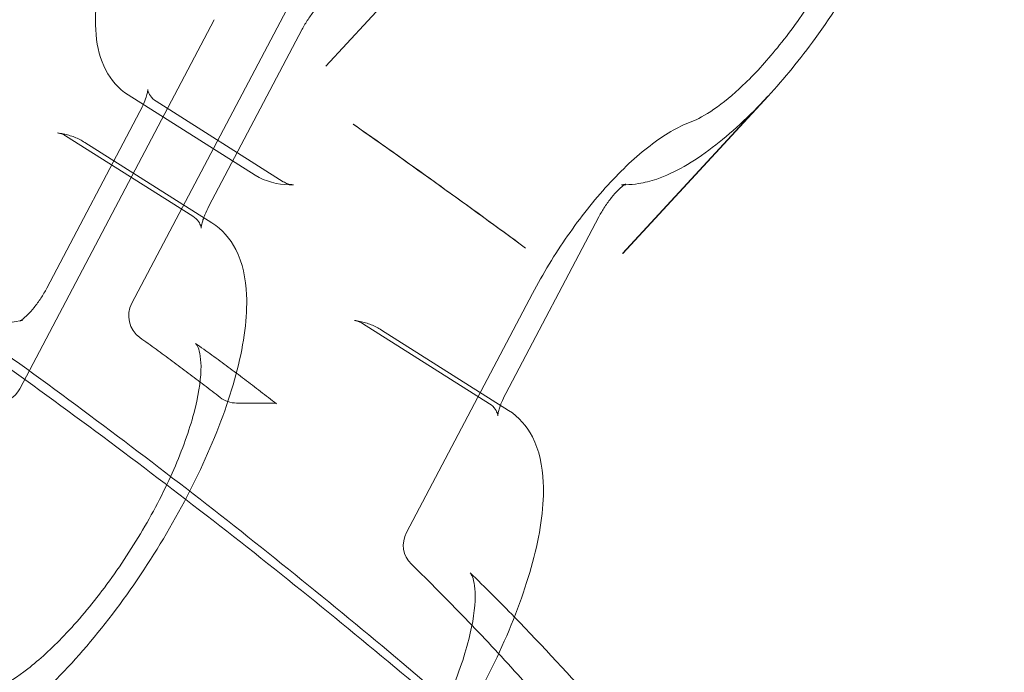
# Model space of a CAD drawing. Extents: x -1065 to 0, y -326 to 275.
# Drawn here: x -824 to -820, y 24 to 27 of the extents above; entities that cross this region are included whole.
import ezdxf

# ---------------------------------------------------------------- set-up
doc = ezdxf.new("R2010")
doc.units = 0
doc.header["$MEASUREMENT"] = 0
doc.header["$PDMODE"] = 33
doc.header["$PDSIZE"] = 1
doc.styles.get("Standard").update_dxf_attribs({"font": 'Helvetica LT 57 Condensed_0.ttf'})
doc.dimstyles.new('FEET-METERS', dxfattribs={"dimtxt": 12, "dimasz": 7, "dimexe": 3, "dimexo": 3, "dimgap": 3, "dimtad": 0, "dimdec": 1, "dimzin": 3, "dimdsep": 46, "dimlunit": 4, "dimtxsty": 'Standard', "dimcen": 0.09, "dimadec": 0, "dimazin": 0, "dimtfac": 2, "dimtdec": 1, "dimtofl": 0, "dimtmove": 0, "dimatfit": 3, "dimfxl": 1, "dimfrac": 2, "dimtolj": 1, "dimtzin": 3, "dimarcsym": 0})

# ---------------------------------------------------------------- blocks, each defined once
blk = doc.blocks.new('*D15')
at = {"color": 0, "lineweight": -2, "transparency": 16777216}
for p, q in [((-931.4122, -8.837), (-931.4122, 250.0723)), ((-346.7654, -137.2135), (-346.7654, 250.0723)), ((-924.4122, 247.0723), (-684.3285, 247.0723)), ((-353.7654, 247.0723), (-557.3201, 247.0723))]:
    blk.add_line(p, q, dxfattribs=at)
at = {"color": 0, "lineweight": 0, "transparency": 16777216}
for points in [[(-924.4122, 248.2389), (-924.4122, 245.9056), (-931.4122, 247.0723)], [(-353.7654, 248.2389), (-353.7654, 245.9056), (-346.7654, 247.0723)]]:
    blk.add_solid(points, dxfattribs=at)
at = {"layer": 'Defpoints', "color": 0, "lineweight": 0, "transparency": 16777216}
for p in [(-346.7654, 247.0723), (-931.4122, -11.837), (-346.7654, -140.2135)]:
    blk.add_point(p, dxfattribs=at)
at = {"color": 0, "lineweight": 0, "transparency": 16777216, "insert": (-620.8243, 247.0723), "char_height": 12, "attachment_point": 5}
blk.add_mtext('\\A1;48\'-8 1/2" [14.9M]', dxfattribs=at)
blk = doc.blocks.new('*D16')
at = {"color": 0, "lineweight": -2, "transparency": 16777216}
for p, q in [((-788.5269, 220.2921), (-985.6931, 220.2921)), ((-982.6931, 213.2921), (-982.6931, 24.6376)), ((-982.6931, -248.7911), (-982.6931, -77.3792)), ((-620.077, -255.7911), (-985.6931, -255.7911))]:
    blk.add_line(p, q, dxfattribs=at)
at = {"color": 0, "lineweight": 0, "transparency": 16777216}
for points in [[(-983.8598, 213.2921), (-981.5264, 213.2921), (-982.6931, 220.2921)], [(-983.8598, -248.7911), (-981.5264, -248.7911), (-982.6931, -255.7911)]]:
    blk.add_solid(points, dxfattribs=at)
at = {"layer": 'Defpoints', "color": 0, "lineweight": 0, "transparency": 16777216}
for p in [(-785.5269, 220.2921), (-982.6931, -255.7911), (-617.077, -255.7911)]:
    blk.add_point(p, dxfattribs=at)
at = {"color": 0, "lineweight": 0, "transparency": 16777216, "insert": (-982.6931, -26.3708), "char_height": 12, "attachment_point": 5, "rotation": 90}
blk.add_mtext('\\A1;39\'-8" [12.1M]', dxfattribs=at)
blk = doc.blocks.new('new block')
at = {"color": 0, "linetype": 'Continuous', "lineweight": 0}
for p, q in [((-822.2253, 27.6806), (-822.9033, 26.9455)), ((-822.9136, 27.5377), (-823.8092, 25.8388)), ((-823.424, 27.162), (-824.3317, 25.44)), ((-823.449, 26.2925), (-823.0142, 27.1172)), ((-823.2334, 26.4365), (-823.8264, 26.8115)), ((-823.6954, 26.7811), (-823.1024, 26.4061)), ((-820.842, 26.8052), (-821.5202, 26.0703)), ((-820.8416, 26.8056), (-821.5196, 26.0705)), ((-820.842, 26.8052), (-820.8416, 26.8056)), ((-824.2055, 25.909), (-823.7708, 26.7338)), ((-824.1173, 26.6201), (-823.5243, 26.2451)), ((-824.0281, 26.5891), (-823.4351, 26.2141)), ((-822.0653, 25.4175), (-821.6306, 26.2422)), ((-821.9399, 25.885), (-822.5282, 24.769)), ((-822.7337, 25.7451), (-822.1407, 25.3701)), ((-822.6445, 25.7141), (-822.0515, 25.3391)), ((-823.3202, 25.3733), (-823.1519, 25.3733))]:
    blk.add_line(p, q, dxfattribs=at)
for centre, radius, start, end in [((-858.3291, -27.7504), 75.2305, 39.418038, 80.581991), ((-858.3291, -27.7504), 72.9, 39.484111, 80.515918), ((-823.6986, 25.7805), 0.125, 152.2059, 234.5381), ((-824.4422, 25.4983), 0.125, 270, 332.2059), ((-823.3202, 25.4983), 0.125, 232.0301, 270), ((-822.4176, 24.7107), 0.125, 152.2059, 225.7883)]:
    blk.add_arc(centre, radius, start, end, dxfattribs=at)
for points, knots in [([(-823.2767, 30.4628), (-822.1198, 29.7043), (-821.0073, 28.8788), (-818.5233, 26.8038), (-817.1929, 25.5017), (-815.9867, 24.1196)], [1.272056, 1.272056, 1.272056, 1.272056, 5.642202, 5.642202, 11.56007, 11.56007, 11.56007, 11.56007]), ([(-820.4863, 29.172), (-820.3399, 29.0794), (-820.2316, 28.9293), (-820.1322, 28.6454), (-820.109, 28.5373), (-820.0886, 28.3458), (-820.0932, 28.2538), (-820.1291, 28.0542), (-820.1641, 27.9352), (-820.2599, 27.6888), (-820.3221, 27.5581), (-820.4613, 27.309), (-820.5395, 27.1871), (-820.692, 26.9783), (-820.7668, 26.8868), (-820.8416, 26.8056)], [0, 0, 0, 0, 1.235637, 1.235637, 1.896925, 1.896925, 2.277174, 2.277174, 2.716964, 2.716964, 3.158218, 3.158218, 3.581198, 3.581198, 3.945114, 3.945114, 3.945114, 3.945114]), ([(-821.2004, 26.6854), (-821.1719, 26.696), (-821.1346, 26.7157), (-821.0521, 26.7727), (-821.0057, 26.8109), (-820.906, 26.9061), (-820.8511, 26.966), (-820.742, 27.1002), (-820.6865, 27.177), (-820.5842, 27.3364), (-820.5363, 27.4212), (-820.4555, 27.5855), (-820.4216, 27.6672), (-820.3726, 27.8141), (-820.3566, 27.8817), (-820.3448, 27.9736), (-820.344, 28.0053), (-820.3484, 28.0604), (-820.354, 28.1037), (-820.366, 28.1732), (-820.3733, 28.2062), (-820.407, 28.3306), (-820.4429, 28.4058), (-820.5127, 28.4992), (-820.5425, 28.5286), (-820.5752, 28.5523)], [0, 0, 0, 0, 0.231752, 0.231752, 0.469768, 0.469768, 0.735386, 0.735386, 1.016515, 1.016515, 1.303666, 1.303666, 1.589571, 1.589571, 1.867458, 1.867458, 2.05121, 2.05121, 2.282773, 2.282773, 2.516502, 2.516502, 3.220096, 3.220096, 3.661745, 3.661745, 3.661745, 3.661745]), ([(-820.1029, 28.2038), (-818.8444, 27.259), (-817.6507, 26.231), (-815.1857, 23.8114), (-813.9412, 22.3816), (-812.8043, 20.8623)], [0.620421, 0.620421, 0.620421, 0.620421, 5.611714, 5.611714, 11.621038, 11.621038, 11.621038, 11.621038]), ([(-823.8264, 26.8115), (-823.8707, 26.8395), (-823.9064, 26.8808), (-823.9559, 26.9766), (-823.9699, 27.0326), (-823.9811, 27.1508), (-823.9784, 27.2162), (-823.97, 27.2812)], [0, 0, 0, 0, 0.2766361, 0.2766361, 0.5722645, 0.5722645, 0.8589408, 0.8589408, 0.8589408, 0.8589408]), ([(-823.0142, 27.1172), (-823.0061, 27.1327), (-822.9968, 27.1484), (-822.9768, 27.179), (-822.9661, 27.1938), (-822.945, 27.22), (-822.9346, 27.2315), (-822.9164, 27.2496), (-822.9085, 27.2565), (-822.899, 27.2637), (-822.8964, 27.2656), (-822.8942, 27.267)], [3.141593, 3.141593, 3.141593, 3.141593, 3.405809, 3.405809, 3.67455, 3.67455, 3.93371, 3.93371, 4.16699, 4.16699, 4.277903, 4.277903, 4.277903, 4.277903]), ([(-823.6954, 26.7811), (-823.7066, 26.7883), (-823.716, 26.7979), (-823.7278, 26.8151), (-823.7307, 26.8226), (-823.7336, 26.8322), (-823.7339, 26.835), (-823.7342, 26.8375), (-823.7341, 26.8372), (-823.7342, 26.8342), (-823.7345, 26.831), (-823.7362, 26.8216), (-823.7377, 26.8148), (-823.7427, 26.7978), (-823.7465, 26.787), (-823.7566, 26.7623), (-823.7632, 26.7482), (-823.7708, 26.7338)], [4.932227, 4.932227, 4.932227, 4.932227, 5.082929, 5.082929, 5.229963, 5.229963, 5.360225, 5.360225, 5.49114, 5.49114, 5.640731, 5.640731, 5.821372, 5.821372, 6.037608, 6.037608, 6.283185, 6.283185, 6.283185, 6.283185]), ([(-820.842, 26.8052), (-820.9284, 26.7116), (-821.0168, 26.6296), (-821.1905, 26.4978), (-821.2773, 26.4474), (-821.3894, 26.4089), (-821.4177, 26.4015), (-821.4655, 26.3939), (-821.4855, 26.3922), (-821.5137, 26.3919), (-821.5185, 26.392), (-821.525, 26.392)], [0, 0, 0, 0, 0.419962, 0.419962, 0.857575, 0.857575, 1.006046, 1.006046, 1.109629, 1.109629, 1.15724, 1.15724, 1.15724, 1.15724]), ([(-821.9399, 25.885), (-821.8919, 25.976), (-821.836, 26.068), (-821.7172, 26.2387), (-821.6531, 26.3196), (-821.5237, 26.4617), (-821.4569, 26.5244), (-821.3275, 26.6238), (-821.2635, 26.662), (-821.2004, 26.6854)], [0, 0, 0, 0, 0.31481, 0.31481, 0.627489, 0.627489, 0.942841, 0.942841, 1.257839, 1.257839, 1.257839, 1.257839]), ([(-824.1546, 26.6336), (-824.1458, 26.6325), (-824.1369, 26.6311), (-824.1194, 26.6274), (-824.1107, 26.6252), (-824.0934, 26.6201), (-824.0849, 26.6171), (-824.0681, 26.6104), (-824.0598, 26.6067), (-824.0437, 26.5985), (-824.0358, 26.594), (-824.0281, 26.5891)], [4.767535, 4.767535, 4.767535, 4.767535, 4.8004735, 4.8004735, 4.8334119, 4.8334119, 4.8663503, 4.8663503, 4.8992887, 4.8992887, 4.9322272, 4.9322272, 4.9322272, 4.9322272]), ([(-824.1546, 26.6336), (-824.1524, 26.6333), (-824.1501, 26.633), (-824.1453, 26.632), (-824.1429, 26.6314), (-824.1378, 26.6299), (-824.1352, 26.629), (-824.1301, 26.6269), (-824.1275, 26.6257), (-824.1223, 26.6231), (-824.1198, 26.6217), (-824.1173, 26.6201)], [1.6259424, 1.6259424, 1.6259424, 1.6259424, 1.6588808, 1.6588808, 1.6918192, 1.6918192, 1.7247577, 1.7247577, 1.7576961, 1.7576961, 1.7906345, 1.7906345, 1.7906345, 1.7906345]), ([(-823.0551, 26.392), (-823.0601, 26.392), (-823.0651, 26.392), (-823.0714, 26.392), (-823.0728, 26.392), (-823.1286, 26.3923), (-823.1864, 26.4067), (-823.2335, 26.4365)], [0, 0, 0, 0, 0.0368841, 0.0368841, 0.046168, 0.046168, 0.3403216, 0.3403216, 0.3403216, 0.3403216]), ([(-823.0551, 26.392), (-823.0575, 26.392), (-823.0601, 26.3921), (-823.0657, 26.3927), (-823.0688, 26.3931), (-823.0751, 26.3944), (-823.0785, 26.3953), (-823.0853, 26.3976), (-823.0888, 26.3989), (-823.0957, 26.4022), (-823.0991, 26.4041), (-823.1024, 26.4061)], [4.7123872, 4.7123872, 4.7123872, 4.7123872, 4.7563552, 4.7563552, 4.8003232, 4.8003232, 4.8442912, 4.8442912, 4.8882592, 4.8882592, 4.9322272, 4.9322272, 4.9322272, 4.9322272]), ([(-821.6306, 26.2422), (-821.6224, 26.2577), (-821.6131, 26.2734), (-821.5931, 26.304), (-821.5824, 26.3188), (-821.5613, 26.345), (-821.5509, 26.3565), (-821.5328, 26.3746), (-821.5248, 26.3815), (-821.5154, 26.3887), (-821.5127, 26.3906), (-821.5106, 26.392)], [3.141593, 3.141593, 3.141593, 3.141593, 3.405809, 3.405809, 3.67455, 3.67455, 3.93371, 3.93371, 4.16699, 4.16699, 4.277407, 4.277407, 4.277407, 4.277407]), ([(-821.5106, 26.392), (-821.509, 26.393), (-821.5077, 26.3938), (-821.505, 26.3953), (-821.5046, 26.3953), (-821.5075, 26.3943), (-821.5104, 26.3933), (-821.518, 26.3923), (-821.5212, 26.392), (-821.525, 26.392)], [4.2774069, 4.2774069, 4.2774069, 4.2774069, 4.3595722, 4.3595722, 4.5117845, 4.5117845, 4.6420955, 4.6420955, 4.7123903, 4.7123903, 4.7123903, 4.7123903]), ([(-823.4734, 26.2383), (-823.4719, 26.2423), (-823.4703, 26.2465), (-823.4632, 26.2639), (-823.4565, 26.2781), (-823.449, 26.2925)], [2.8158097, 2.8158097, 2.8158097, 2.8158097, 2.896015, 2.896015, 3.1415927, 3.1415927, 3.1415927, 3.1415927]), ([(-823.5243, 26.2451), (-823.5131, 26.238), (-823.5037, 26.2284), (-823.4919, 26.2111), (-823.489, 26.2037), (-823.4861, 26.194), (-823.4858, 26.1912), (-823.4855, 26.1887), (-823.4856, 26.189), (-823.4855, 26.1921), (-823.4852, 26.1953), (-823.4835, 26.2047), (-823.482, 26.2114), (-823.478, 26.225), (-823.4759, 26.2315), (-823.4734, 26.2383)], [1.790635, 1.790635, 1.790635, 1.790635, 1.941337, 1.941337, 2.08837, 2.08837, 2.218632, 2.218632, 2.349547, 2.349547, 2.499139, 2.499139, 2.679779, 2.679779, 2.81581, 2.81581, 2.81581, 2.81581]), ([(-823.4351, 26.2141), (-823.3874, 26.1839), (-823.3497, 26.1398), (-823.2918, 26.027), (-823.2772, 25.9555), (-823.269, 25.7731), (-823.2849, 25.6558), (-823.3486, 25.4052), (-823.3955, 25.2729), (-823.5131, 25.0058), (-823.5831, 24.8712), (-823.7393, 24.6103), (-823.8254, 24.4838), (-824.0062, 24.2497), (-824.1009, 24.1421), (-824.2921, 23.9551), (-824.3885, 23.8761), (-824.5804, 23.7541), (-824.6754, 23.7118), (-824.7897, 23.6961), (-824.8085, 23.6947), (-824.8274, 23.6947)], [4.932227, 4.932227, 4.932227, 4.932227, 5.1374, 5.1374, 5.401108, 5.401108, 5.757921, 5.757921, 6.101307, 6.101307, 6.433711, 6.433711, 6.762988, 6.762988, 7.093441, 7.093441, 7.430493, 7.430493, 7.784376, 7.784376, 7.853982, 7.853982, 7.853982, 7.853982]), ([(-824.2055, 25.909), (-824.2136, 25.8936), (-824.2229, 25.8778), (-824.2429, 25.8473), (-824.2537, 25.8325), (-824.2748, 25.8063), (-824.2851, 25.7947), (-824.3033, 25.7767), (-824.3113, 25.7697), (-824.3229, 25.7608), (-824.3271, 25.7582), (-824.331, 25.756), (-824.3315, 25.756), (-824.3285, 25.757), (-824.3256, 25.7579), (-824.3202, 25.7587), (-824.3196, 25.7588), (-824.3189, 25.7588)], [6.283185, 6.283185, 6.283185, 6.283185, 6.547402, 6.547402, 6.816142, 6.816142, 7.075302, 7.075302, 7.308583, 7.308583, 7.501165, 7.501165, 7.653377, 7.653377, 7.783688, 7.783688, 7.798836, 7.798836, 7.798836, 7.798836]), ([(-825.8252, 23.6947), (-825.8191, 23.7677), (-825.8051, 23.8458), (-825.753, 24.0509), (-825.7061, 24.1832), (-825.5884, 24.4503), (-825.5185, 24.5848), (-825.3623, 24.8458), (-825.2762, 24.9723), (-825.0954, 25.2064), (-825.0007, 25.3139), (-824.8095, 25.501), (-824.7131, 25.58), (-824.5212, 25.702), (-824.4262, 25.7443), (-824.3268, 25.7579), (-824.3228, 25.7584), (-824.3189, 25.7588)], [2.386624, 2.386624, 2.386624, 2.386624, 2.616328, 2.616328, 2.959715, 2.959715, 3.292118, 3.292118, 3.621395, 3.621395, 3.951848, 3.951848, 4.288901, 4.288901, 4.642784, 4.642784, 4.657243, 4.657243, 4.657243, 4.657243]), ([(-822.7709, 25.7586), (-822.7621, 25.7575), (-822.7533, 25.7561), (-822.7357, 25.7524), (-822.727, 25.7502), (-822.7098, 25.7451), (-822.7012, 25.7421), (-822.6844, 25.7354), (-822.6762, 25.7317), (-822.66, 25.7235), (-822.6521, 25.719), (-822.6445, 25.7141)], [4.767535, 4.767535, 4.767535, 4.767535, 4.8004735, 4.8004735, 4.8334119, 4.8334119, 4.8663503, 4.8663503, 4.8992887, 4.8992887, 4.9322272, 4.9322272, 4.9322272, 4.9322272]), ([(-822.7709, 25.7586), (-822.7688, 25.7583), (-822.7665, 25.758), (-822.7617, 25.757), (-822.7592, 25.7564), (-822.7542, 25.7549), (-822.7516, 25.754), (-822.7464, 25.7519), (-822.7438, 25.7507), (-822.7387, 25.7481), (-822.7361, 25.7467), (-822.7337, 25.7451)], [1.6259424, 1.6259424, 1.6259424, 1.6259424, 1.6588808, 1.6588808, 1.6918192, 1.6918192, 1.7247577, 1.7247577, 1.7576961, 1.7576961, 1.7906345, 1.7906345, 1.7906345, 1.7906345]), ([(-819.6805, 21.4053), (-819.9689, 21.7213), (-820.2642, 22.0314), (-820.8682, 22.6393), (-821.1769, 22.9372), (-821.8072, 23.5201), (-822.1288, 23.8053), (-822.7845, 24.3624), (-823.1185, 24.6344), (-823.7985, 25.1648), (-824.1444, 25.4233), (-824.4961, 25.6748)], [3.3394871, 3.3394871, 3.3394871, 3.3394871, 3.3785337, 3.3785337, 3.4175803, 3.4175803, 3.456627, 3.456627, 3.4956736, 3.4956736, 3.5347203, 3.5347203, 3.5347203, 3.5347203]), ([(-823.3971, 25.3997), (-823.4217, 25.4189), (-823.4463, 25.438), (-823.4958, 25.4759), (-823.5206, 25.4947), (-823.5703, 25.5321), (-823.5952, 25.5507), (-823.6452, 25.5877), (-823.6703, 25.606), (-823.7206, 25.6425), (-823.7458, 25.6607), (-823.7711, 25.6787)], [5.66410252, 5.66410252, 5.66410252, 5.66410252, 5.67260115, 5.67260115, 5.68109977, 5.68109977, 5.68959839, 5.68959839, 5.69809701, 5.69809701, 5.70659563, 5.70659563, 5.70659563, 5.70659563]), ([(-824.5248, 24.0186), (-824.5069, 24.0186), (-824.4713, 24.0262), (-824.388, 24.0668), (-824.342, 24.096), (-824.2401, 24.1752), (-824.1822, 24.228), (-824.0617, 24.3542), (-823.9975, 24.4305), (-823.8737, 24.5963), (-823.8127, 24.6882), (-823.7031, 24.8746), (-823.6534, 24.9716), (-823.5729, 25.1557), (-823.5409, 25.2454), (-823.4989, 25.4023), (-823.4879, 25.4723), (-823.4848, 25.5766), (-823.492, 25.6138), (-823.5056, 25.6473), (-823.5099, 25.6505), (-823.5118, 25.6518)], [0, 0, 0, 0, 0.301068, 0.301068, 0.560973, 0.560973, 0.847862, 0.847862, 1.159512, 1.159512, 1.482699, 1.482699, 1.810824, 1.810824, 2.136839, 2.136839, 2.453254, 2.453254, 2.745935, 2.745935, 2.975761, 2.975761, 2.975761, 2.975761]), ([(-823.5119, 25.6519), (-823.4863, 25.6336), (-823.4607, 25.6153), (-823.4098, 25.5783), (-823.3844, 25.5597), (-823.3465, 25.5317), (-823.3339, 25.5223), (-823.3213, 25.5129)], [0.576729, 0.576729, 0.576729, 0.576729, 0.58525642, 0.58525642, 0.59378384, 0.59378384, 0.59804136, 0.59804136, 0.59804136, 0.59804136]), ([(-819.6243, 21.3099), (-819.9123, 21.6254), (-820.2072, 21.9351), (-820.8105, 22.5423), (-821.1188, 22.8398), (-821.7484, 23.422), (-822.0696, 23.7068), (-822.7245, 24.2633), (-823.0581, 24.535), (-823.7374, 25.0649), (-824.083, 25.3231), (-824.4342, 25.5743)], [3.3394871, 3.3394871, 3.3394871, 3.3394871, 3.3785337, 3.3785337, 3.4175803, 3.4175803, 3.456627, 3.456627, 3.4956736, 3.4956736, 3.5347203, 3.5347203, 3.5347203, 3.5347203]), ([(-823.3213, 25.5129), (-823.3086, 25.5035), (-823.296, 25.494), (-823.2583, 25.4656), (-823.2332, 25.4465), (-823.1832, 25.4082), (-823.1583, 25.3889), (-823.1334, 25.3695)], [0.59804136, 0.59804136, 0.59804136, 0.59804136, 0.60231126, 0.60231126, 0.61083868, 0.61083868, 0.6193661, 0.6193661, 0.6193661, 0.6193661]), ([(-822.0897, 25.3633), (-822.0882, 25.3673), (-822.0866, 25.3715), (-822.0795, 25.3889), (-822.0729, 25.4031), (-822.0653, 25.4175)], [2.8158097, 2.8158097, 2.8158097, 2.8158097, 2.896015, 2.896015, 3.1415927, 3.1415927, 3.1415927, 3.1415927]), ([(-822.1407, 25.3701), (-822.1294, 25.363), (-822.1201, 25.3534), (-822.1083, 25.3361), (-822.1053, 25.3287), (-822.1024, 25.319), (-822.1021, 25.3162), (-822.1019, 25.3137), (-822.102, 25.314), (-822.1018, 25.3171), (-822.1015, 25.3203), (-822.0999, 25.3297), (-822.0983, 25.3364), (-822.0944, 25.35), (-822.0922, 25.3565), (-822.0897, 25.3633)], [1.790635, 1.790635, 1.790635, 1.790635, 1.941337, 1.941337, 2.08837, 2.08837, 2.218632, 2.218632, 2.349547, 2.349547, 2.499139, 2.499139, 2.679779, 2.679779, 2.81581, 2.81581, 2.81581, 2.81581]), ([(-822.0515, 25.3391), (-822.0037, 25.3089), (-821.9661, 25.2648), (-821.9081, 25.152), (-821.8936, 25.0805), (-821.8853, 24.8981), (-821.9012, 24.7808), (-821.9649, 24.5302), (-822.0118, 24.3979), (-822.1295, 24.1308), (-822.1994, 23.9962), (-822.3556, 23.7353), (-822.4417, 23.6088), (-822.6225, 23.3747), (-822.7172, 23.2671), (-822.9085, 23.0801), (-823.0048, 23.0011), (-823.1967, 22.8791), (-823.2917, 22.8368), (-823.4061, 22.8211), (-823.4249, 22.8197), (-823.4437, 22.8197)], [4.932227, 4.932227, 4.932227, 4.932227, 5.1374, 5.1374, 5.401108, 5.401108, 5.757921, 5.757921, 6.101307, 6.101307, 6.433711, 6.433711, 6.762988, 6.762988, 7.093441, 7.093441, 7.430493, 7.430493, 7.784376, 7.784376, 7.853982, 7.853982, 7.853982, 7.853982]), ([(-821.3263, 23.2754), (-821.3981, 23.3718), (-821.4714, 23.467), (-821.6207, 23.6547), (-821.6967, 23.7472), (-821.8514, 23.9296), (-821.93, 24.0194), (-822.0899, 24.1962), (-822.1711, 24.2833), (-822.3361, 24.4544), (-822.4198, 24.5385), (-822.5048, 24.6211)], [5.3969833, 5.3969833, 5.3969833, 5.3969833, 5.4289729, 5.4289729, 5.4609624, 5.4609624, 5.492952, 5.492952, 5.5249415, 5.5249415, 5.556931, 5.556931, 5.556931, 5.556931]), ([(-823.0044, 23.047), (-822.949, 23.0937), (-822.8899, 23.1514), (-822.7674, 23.2869), (-822.7025, 23.3679), (-822.577, 23.5434), (-822.5153, 23.6407), (-822.4053, 23.8369), (-822.3559, 23.9385), (-822.278, 24.1287), (-822.2483, 24.2203), (-822.2129, 24.3752), (-822.2059, 24.4422), (-822.2097, 24.5341), (-822.2192, 24.5626), (-822.2281, 24.5781), (-822.23, 24.5803), (-822.2312, 24.5814)], [0, 0, 0, 0, 0.288832, 0.288832, 0.606969, 0.606969, 0.944016, 0.944016, 1.288966, 1.288966, 1.630183, 1.630183, 1.954059, 1.954059, 2.242458, 2.242458, 2.351105, 2.351105, 2.351105, 2.351105]), ([(-822.0246, 24.3748), (-821.7598, 24.1028), (-821.5079, 23.8164), (-820.9714, 23.1408), (-820.6951, 22.7442), (-820.1915, 21.9167), (-819.9642, 21.4858), (-819.562, 20.5968), (-819.3871, 20.1386), (-819.0923, 19.2024), (-818.9723, 18.7243), (-818.8807, 18.24)], [0.7531659, 0.7531659, 0.7531659, 0.7531659, 0.8549411, 0.8549411, 0.9828409, 0.9828409, 1.1107407, 1.1107407, 1.2386406, 1.2386406, 1.3665398, 1.3665398, 1.3665398, 1.3665398])]:
    blk.add_open_spline(points, degree=3, knots=knots, dxfattribs=at)
for points in [[(-822.7771, 26.675), (-822.7726, 26.6722), (-822.7681, 26.6693), (-822.7638, 26.6663)], [(-822.7768, 26.6748), (-822.7769, 26.6749), (-822.777, 26.6749), (-822.7771, 26.675)], [(-822.7769, 26.6748), (-822.7769, 26.6748), (-822.7768, 26.6748), (-822.7768, 26.6748)], [(-821.9726, 26.0965), (-822.2395, 26.2929), (-822.5077, 26.4857), (-822.7769, 26.6748)], [(-822.7638, 26.6663), (-822.7638, 26.6663), (-822.7638, 26.6663), (-822.7638, 26.6663)], [(-822.7638, 26.6663), (-822.4983, 26.4792), (-822.2346, 26.2893), (-821.9726, 26.0965)], [(-821.9726, 26.0965), (-821.9726, 26.0965), (-821.9725, 26.0964), (-821.9724, 26.0964)], [(-823.5118, 25.6518), (-823.5119, 25.6519), (-823.5119, 25.6519), (-823.5119, 25.6519)], [(-823.1334, 25.3695), (-823.1356, 25.3712), (-823.1367, 25.3733), (-823.1519, 25.3733)], [(-822.2312, 24.5814), (-822.2312, 24.5814), (-822.2312, 24.5814), (-822.2312, 24.5814)], [(-822.2312, 24.5814), (-822.1615, 24.5135), (-822.0926, 24.4446), (-822.0246, 24.3748)]]:
    blk.add_open_spline(points, degree=3, dxfattribs=at)
blk = doc.blocks.new('b312087')
at = {"lineweight": 0}
blk.add_blockref('new block', (439.7194, 361.1972), dxfattribs=at)

msp = doc.modelspace()

# ---------------------------------------------------------------- block references
at = {"lineweight": 0}
msp.add_blockref('b312087', (-439.7194, -361.1972), dxfattribs=at)

# ---------------------------------------------------------------- dimensions: what is measured, and where the dimension line sits
dim = msp.add_linear_dim(base=(-346.7654, 247.0723), p1=(-931.4122, -11.837), p2=(-346.7654, -140.2135), dimstyle='FEET-METERS', dxfattribs=at)
dim.commit()
dim.dimension.update_dxf_attribs({"geometry": '*D15', "text_midpoint": (-620.8243, 247.0723), "dimtype": 160})
dim = msp.add_linear_dim(base=(-982.6931, -255.7911), p1=(-785.5269, 220.2921), p2=(-617.077, -255.7911), angle=90, dimstyle='FEET-METERS', dxfattribs=at)
dim.commit()
dim.dimension.update_dxf_attribs({"geometry": '*D16', "text_midpoint": (-982.6931, -26.3708), "dimtype": 160})

doc.saveas('drawing.dxf')
